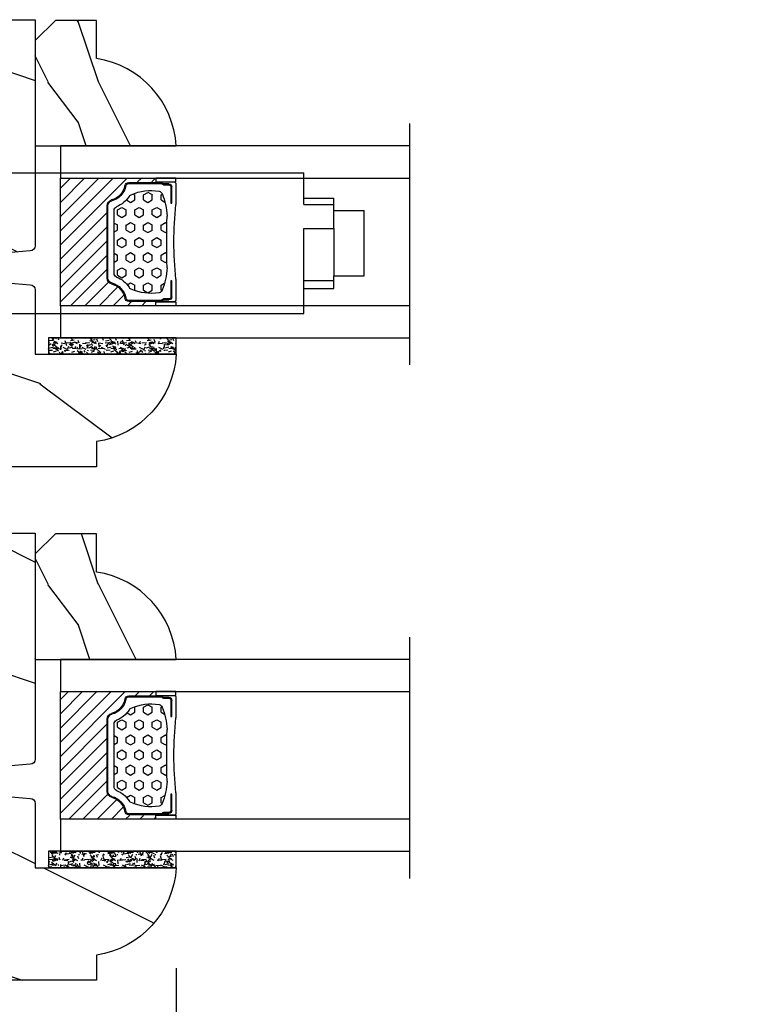
# Model space of a CAD drawing. Units: millimetres. Extents: x 1210 to 1996, y 94 to 289.
# Drawn here: x 1279 to 1282, y 250 to 253 of the extents above; entities that cross this region are included whole.
import ezdxf

# ---------------------------------------------------------------- set-up
doc = ezdxf.new("R2010")
doc.units = ezdxf.units.MM
doc.header["$MEASUREMENT"] = 0
doc.header["$PDMODE"] = 3
for name, color, linetype in [('Dimensions - Cotes', 7, 'Continuous'), ('Glass stop colonial - Pareclose colonial', 5, 'Continuous'), ('Sash Colonial - Volet colonial', 4, 'Continuous'), ('Text English - Texte anglais', 7, 'Continuous')]:
    doc.layers.add(name, color=color, linetype=linetype)
doc.styles.add('Century-10', font='GOTHIC.TTF', dxfattribs={"height": 0.3937})
doc.linetypes.add('Amzigzag', pattern='A,0.0001,[136,genltshp.shx,S=0.04,R=0,X=0,Y=0],-11', length=11.0001)
doc.dimstyles.new('1-1', dxfattribs={"dimtxt": 0.3937, "dimasz": 0.3937, "dimexe": 0.3937, "dimexo": 0.3937, "dimgap": 0.3937, "dimtad": 0, "dimtih": 1, "dimtoh": 1, "dimdec": 1, "dimlfac": 25.4, "dimzin": 0, "dimdsep": 46, "dimtxsty": 'Century-10', "dimcen": 0, "dimadec": 1, "dimazin": 0, "dimtfac": 1, "dimtdec": 1, "dimtofl": 0, "dimtmove": 0, "dimatfit": 3, "dimfxl": 0, "dimtolj": 1, "dimtzin": 0, "dimarcsym": 0})

# ---------------------------------------------------------------- blocks, each defined once
blk = doc.blocks.new('GB-023A')
h = blk.add_hatch()
h.set_pattern_fill('WOOD1', color=1, scale=30, pattern_type=2)
h.set_pattern_definition([(216.8699, (-382.6269699286959, -290.8093898028624), (89.99999753473355, 60.00000369789951), [15, -135]), (206.5651, (-364.6269699286959, -299.8093898028624), (-29.99997473822723, -30.00003928189142), [33.54102, -33.54102]), (198.4349, (-364.6269699286959, -314.8093898028624), (-60.00001303778883, -29.99995209668124), [18.97368, -75.89466])])
h.paths.add_polyline_path([(3.300000000001091, -23.70000000000027), (3.300000000001091, -25.70000000000027, -0.364269306410974), (2.886303939963449, -26.19249530956877), (0.4136960600376405, -26.40750469043159, 0.3642693064109726), (0, -26.90000000000009), (0, -33.30000000000018), (-14.02984241998638, -33.30000000000018, 0.3545448909899664), (-6.100000000000364, -42), (-6.100000000000364, -44.5), (31.47000000000117, -44.49999999999955, 0.4142135623730919), (32.47000000000116, -43.49999999999955), (32.47000000000116, -42.59947730084377), (32.47000000000116, -34.09947730084377), (26.9788408705561, -33.99947730084375), (26.9788408705561, -31.1994773008438), (32.47000000000116, -31.09947730084377), (32.47000000000116, -16.93998892225682), (32.47346644528989, -16.93998892225682), (32.47346644528989, -8.392627055036883), (26.9788408705561, -8.29262705503686), (26.9788408705561, -5.492627055036905), (32.47000000000116, -5.392627055036883), (32.47000000000116, -0.5000000000006821, 0.4142135623730868), (31.97000000000141, -9.094947017729282e-13), (1.77635683940025e-15, 0), (0, -22.5, 0.4142135623730951), (0.5, -23), (2.800000000001091, -23.20000000000027, -0.4142135623730949)])
at = {"color": 4}
blk.add_lwpolyline([(32.47000000000116, -16.93998892225682), (32.47346644528989, -16.93998892225682), (32.47346644528989, -8.392627055036883), (26.9788408705561, -8.29262705503686), (26.9788408705561, -5.492627055036905), (32.47000000000116, -5.392627055036883), (32.47000000000116, -0.5000000000004547, 0.414213562373095), (31.97000000000116, -9.094947017729282e-13), (0, 0), (0, -22.5, 0.414213562373095), (0.5, -23), (2.800000000001091, -23.20000000000027, -0.414213562373095), (3.300000000001091, -23.70000000000027), (3.300000000001091, -25.70000000000027, -0.414213562373095), (2.800000000001091, -26.20000000000027), (0.5, -26.40000000000009, 0.414213562373095), (0, -26.90000000000009), (0, -33.30000000000018), (-14.02984241998638, -33.30000000000018, 0.3545448909899664), (-6.100000000000364, -42), (-6.100000000000364, -44.5), (-6.100000000000364, -44.5), (-6.100000000000364, -44.5), (-6.100000000000364, -44.5), (-6.100000000000364, -44.5), (31.47000000000116, -44.49999999999955, 0.414213562373095), (32.47000000000116, -43.49999999999955), (32.47000000000116, -43.49999999999955), (32.47000000000116, -42.59947730084377), (32.47000000000116, -42.59947730084377), (32.47000000000116, -34.09947730084377), (26.9788408705561, -33.99947730084375), (26.9788408705561, -31.1994773008438), (32.47000000000116, -31.09947730084377)], format="xyb", close=True, dxfattribs=at)
blk = doc.blocks.new('Q-220 tilt latch')
at = {"color": 3}
for p, q in [((-0.75, 0), (-0.75, 17)), ((-0.75, 17), (0, 17)), ((0, 0), (0, 17)), ((0, 15.5), (59.25, 15.5)), ((59.25, 12.342147316107), (59.25, 15.5)), ((-9.25, 11.87339717240457), (-7.75, 13.37339717240457)), ((-0.75, 13.37339717240457), (-7.75, 13.37339717240457)), ((59.25, 13), (62.25, 13)), ((62.25, 12.342147316107), (62.25, 13)), ((-8.3598868957597, 10.89791576165635), (-9.25, 11.87339717240457)), ((59.25, 12.342147316107), (62.25, 12.342147316107)), ((62.25, 9.96212726030899), (62.25, 12.342147316107)), ((-8.3598868957597, 10.89791576165635), (-6.309961659988403, 8.65138781886617)), ((-0.75, 10.89791576165635), (-8.3598868957597, 10.89791576165635)), ((62.25, 11.75), (65.25, 11.75)), ((65.25, 5.25), (65.25, 11.75)), ((59.25, 1.5), (59.25, 9.96212726030899)), ((59.25, 9.96212726030899), (62.25, 9.96212726030899)), ((62.25, 9.96212726030899), (62.25, 5.251832410579027)), ((-6.309961659988403, 8.65138781886617), (-4.574971946020014, 6.75)), ((-0.75, 8.65138781886617), (-6.309961659988403, 8.65138781886617)), ((-4.574971946020014, 6.75), (-2.75, 4.75)), ((-0.75, 6.75), (-4.574971946020014, 6.75)), ((62.25, 4.779999999999745), (62.25, 5.251832410579027)), ((62.25, 5.25), (65.25, 5.25)), ((-0.75, 4.75), (-2.75, 4.75)), ((59.25, 4.779999999999745), (62.25, 4.779999999999745)), ((59.25, 4), (62.25, 4)), ((62.25, 4), (62.25, 4.779999999999745)), ((0, 1.5), (59.25, 1.5)), ((-0.75, 0), (0, 0))]:
    blk.add_line(p, q, dxfattribs=at)
blk = doc.blocks.new('V-006')
h = blk.add_hatch()
h.set_pattern_fill('GRAVEL', color=5, scale=0.075, style=0)
h.set_pattern_definition([(228.0128, (-26.72399009913994, -53.63578469025791), (-15.24001294942201, -17.14502106713443), [0.25629075, -25.372875]), (184.9697, (-26.89544009913994, -53.82628469025791), (22.86003697963434, 1.904986556540594), [0.43980375, -43.54049999999999]), (132.5104, (-27.33359009913994, -53.86438469025791), (19.04998613874877, -20.95502046934531), [0.3101114999999999, -30.701025]), (267.2737, (-28.07654009913994, -54.34063469025791), (1.904991728121129, 38.09998774002482), [0.40050375, -39.6498]), (292.8337, (-28.09559009913994, -54.74068469025791), (-9.525027041626428, 22.86001299753833), [0.3927255, -38.87985]), (357.2737, (-27.94319009913994, -55.10263469025791), (-38.09998774002482, 1.904991728121131), [0.40050375, -39.6498]), (37.6942, (-27.54314009913994, -55.12168469025791), (-24.76501564592995, -19.04998301773867), [0.5296454999999999, -52.434825]), (72.2553, (-27.12404009913994, -54.79783469025791), (13.3350266741004, 41.91001215452729), [0.50004, -49.503975]), (121.4296, (-26.97164009913994, -54.32158469025791), (-15.24000392644836, 24.76497086997952), [0.40185975, -39.784125]), (175.2364, (-27.18119009913994, -53.97868469025791), (20.95498353979084, -1.904982122040867), [0.4587847499999998, -22.48042499999999]), (222.3974, (-27.63839009913994, -53.94058469025791), (-22.86000068792978, -20.95497273797773), [0.5933085, -58.7376]), (138.8141, (-26.19059009913994, -54.35968469025791), (-13.33499150566855, 11.429982417843), [0.20250375, -20.04795]), (171.4692, (-26.34299009913994, -54.22633469025791), (24.76496219669355, -3.810009600034274), [0.3852614999999997, -38.14094999999997]), (225, (-26.72399009913994, -54.16918469025791), (-2.664535259100376e-16, -1.904998701525148), [0.26940675, -2.4246675]), (203.1986, (-26.85734009913994, -53.94058469025791), (9.525032119193124, 3.810016705729698), [0.14508075, -14.36295]), (291.8014, (-26.99069009913994, -53.99773469025791), (-1.905001336420882, 5.715003681548898), [0.2051745, -10.0536]), (30.9638, (-26.91449009913994, -54.18823469025791), (5.71499396610617, 3.810002968995414), [0.3332399999999998, -10.77472499999999]), (161.5651, (-26.62874009913994, -54.01678469025791), (3.810001738635735, -1.904997166848807), [0.24096525, -5.783174999999999]), (16.38950000000001, (-28.09559009913994, -53.99773469025791), (19.05001051047701, 5.714988112475853), [0.337566, -33.4191]), (70.3462, (-27.77174009913994, -53.90248469025791), (-7.619978766507381, -20.95497036640875), [0.28319925, -28.03664999999999]), (293.1986, (-26.62874009913994, -53.63578469025791), (-3.810016705729698, 9.525032119193124), [0.29016, -14.2179]), (343.6105, (-26.51444009913994, -53.90248469025791), (-19.05001051047701, 5.714988112475859), [0.3375659999999998, -33.41909999999997]), (339.444, (-28.09559009913994, -55.17883469025791), (-9.525011823191932, 3.809995377037603), [0.32552625, -15.950775]), (294.7751, (-27.79079009913994, -55.29313469025791), (-9.52497780272013, 20.9549902696175), [0.2727539999999997, -27.00269999999999]), (66.80140000000002, (-26.60969009913994, -55.54078469025791), (3.810016705729701, 9.525032119193124), [0.29016, -14.2179]), (17.35400000000001, (-26.49539009913994, -55.27408469025791), (-24.76500133639497, -7.619988506704224), [0.31933725, -31.6143]), (69.444, (-27.54314009913994, -55.54078469025791), (-3.809995377037608, -9.52501182319193), [0.1627635, -16.1136]), (101.3098999999999, (-26.72399009913994, -55.54078469025791), (-1.904990597165511, 7.619975595676966), [0.09713624999999998, -9.616499999999998]), (165.9638, (-26.74304009913994, -55.44553469025791), (5.715004016022879, -1.904996703092731), [0.3927255, -7.4617875]), (186.0090000000001, (-27.12404009913994, -55.35028469025791), (19.04997190832096, 1.904995551410894), [0.36395025, -36.03105]), (303.6901, (-26.91449009913994, -54.35968469025791), (-1.905000653480424, 3.809996324423879), [0.274743, -6.593834999999999]), (353.1572, (-26.76209009913994, -54.58828469025791), (32.38501339248256, -3.810017063741129), [0.4796677499999999, -47.48699999999999]), (60.94540000000001, (-26.28584009913994, -54.64543469025791), (-7.619982274371817, -13.33496820812559), [0.196131, -19.41705]), (90, (-26.19059009913994, -54.47398469025791), (-1.905, 1.905), [0.1143, -1.7907]), (120.2564, (-27.16214009913994, -55.29313469025791), (7.619983850127083, -13.33499327435817), [0.26465025, -26.200425]), (48.01279999999999, (-27.29549009913994, -55.06453469025791), (15.240012949422, 17.14502106713443), [0.51258225, -25.1166]), (0, (-26.95259009913994, -54.68353469025791), (1.905, 1.905), [0.4953, -1.4097]), (325.3048, (-26.45729009913994, -54.68353469025791), (-19.04996699321526, 13.33500126786357), [0.3012075, -29.819475]), (254.0546, (-26.20964009913994, -54.85498469025791), (-1.905004859776106, -7.620018152402721), [0.27737175, -13.591275]), (207.646, (-26.28584009913994, -55.12168469025791), (-36.19498728676704, -19.05001198104254), [0.4516087499999999, -44.709375]), (175.4261, (-26.68589009913994, -55.33123469025791), (-24.76500570356064, 1.904990783414596), [0.4777717499999997, -47.29934999999997]), (175.4261, (-26.68589009913994, -55.33123469025791), (-24.76500570356064, 1.904990783414596), [0.4777717499999997, -47.29934999999997])])
h.paths.add_polyline_path([(6.356499999999983, 0), (6.356499999999983, 1.599999999999909), (-6.356499999999983, 1.599999999999909), (-6.356499999999983, 0)])
at = {"color": 5}
blk.add_line((-6.356499999999983, 0), (-6.356499999999983, 1.599999999999909), dxfattribs=at)
blk.add_lwpolyline([(-6.356499999999983, 0), (-6.356499999999983, 1.599999999999909), (6.356499999999983, 1.599999999999909), (6.356499999999983, 0)], close=True, dxfattribs=at)
blk = doc.blocks.new('D-059')
h = blk.add_hatch()
h.set_pattern_fill('WOOD1', color=1, scale=10, style=0, pattern_type=2)
h.set_pattern_definition([(216.8699, (-335.2538867572125, -33.64992441792981), (29.99999917824452, 20.00000123263317), [5, -45]), (206.5651, (-329.2538867572125, -36.64992441792981), (-9.999991579409075, -10.00001309396381), [11.18034, -11.18034]), (198.4349, (-329.2538867572125, -41.64992441792981), (-20.00000434592961, -9.999984032227081), [6.32456, -25.29822])])
edge = h.paths.add_edge_path()
edge.add_line((-10.50000000000006, 0), (0, 0))
edge.add_line((0, 0), (0, 14.02984241998706))
edge.add_arc((0.5386931613429997, 4.701431212199643), 9.34395237485999, 93.30502196043827, 171.3918283291595)
edge.add_line((-8.699999999999818, 6.099999999999909), (-12.5, 6.099999999999909))
edge.add_line((-12.5, 6.099999999999909), (-12.50000000000006, 2))
edge.add_line((-12.50000000000006, 2), (-10.50000000000006, 0))
at = {"color": 4}
blk.add_lwpolyline([(-10.50000000000006, 0), (0, 0), (0, 14.02984241998706, 0.3545448909899596), (-8.699999999999818, 6.099999999999909), (-12.5, 6.099999999999909), (-12.50000000000006, 2)], format="xyb", close=True, dxfattribs=at)
blk = doc.blocks.new('V-042')
h = blk.add_hatch()
h.set_pattern_fill('HEX', scale=4, style=0)
h.set_pattern_definition([(0, (-287.4581101923186, 1960.29514648825), (0, 0.8660254037844386), [0.5, -1]), (120, (-287.4581101923186, 1960.29514648825), (-0.75, -0.4330127018922191), [0.4999999999999996, -0.9999999999999992]), (59.99999999999999, (-286.9581101923186, 1960.29514648825), (-0.7499999999999999, 0.4330127018922194), [0.5, -1])])
h.paths.add_polyline_path([(12.12421797721704, 10.62368122440772, -0.01038247894788281), (6.975782022788098, 10.62368122440792, 0.07655626028516993), (4.746910343559758, 10.12808478556243, 0.2636850920181511), (4.497782310367733, 9.822240287701614, 0.1486430742431024), (4.852010365365567, 7.052547432361988, 0.1452672607481564), (5.037659102547813, 6.836927438697026, -0.1572620534238508), (6.050393100089631, 5.603333331706757, 0.3080691872821406), (6.422534053075084, 5.349999998373494), (12.67746594692494, 5.349999998373494, 0.3080691872803067), (13.04960689990672, 5.603333331708217, -0.1572620534238412), (14.06234089745456, 6.836927438693422, 0.1452672607479053), (14.24798963462911, 7.052547432364388, 0.1486430742430462), (14.60221768963465, 9.822240287702012, 0.2636850920185177), (14.35308965643975, 10.1280847855611, 0.07655626028499178)])
h = blk.add_hatch()
h.set_pattern_fill('ANSI31', scale=8, style=0)
h.set_pattern_definition([(45, (-287.4104469010811, 1960.29514648825), (-0.7071067811865476, 0.7071067811865476), [])])
h.paths.add_polyline_path([(12.56862199991247, 4.649999998385965), (6.528404512625002, 4.649999998385965), (5.904300814929002, 4.650296192671021, -0.3414039312993768), (5.323674185117056, 5.099058888069067, 0.2909450072482266), (3.905536252761294, 6.419470534126731, -0.361442010360135), (3.578513256268025, 6.812757143311273), (3.578513256274164, 9.499999999998408), (3.198513256275191, 9.499999999998408), (3.198513256275191, 0), (15.89851325627512, 0), (15.89851325627512, 9.499999999998408), (15.51851325627513, 9.499999999998408), (15.51851325628218, 6.812757143311273, -0.361442010358463), (15.19149025978857, 6.419470534129914, 0.2909450072481536), (13.77335232743712, 5.09905888806793, -0.3411389941978187), (13.19329521682698, 4.650296462959886)])
at = {"color": 7, "linetype": 'Amzigzag', "ltscale": 1.5}
blk.add_line((-2.70042511299016, 34.79851369385051), (21.32461951142261, 34.79851369385051), dxfattribs=at)
at = {"color": 181, "linetype": 'Continuous', "lineweight": 25}
for p, q in [((3.580000000000041, 11.29999999999859), (3.580000000000041, 10.0809027799985)), ((3.778469536300122, 10.28012240339854), (3.778469536300122, 10.79714386614864)), ((5.829999999987535, 11.49999999999841), (3.780000000000086, 11.49999999999841)), ((3.86846953630004, 10.79714386614864), (3.86846953630004, 10.28012240339854)), ((4.078469536300076, 11.09714386614837), (5.678469536287707, 11.09714386614837)), ((5.678469536287707, 11.00714386614868), (4.078469536300076, 11.00714386614868)), ((5.678469536287707, 11.09714386614837), (5.678469536287707, 11.00714386614868)), ((15.31999999999994, 11.49999999999841), (13.27000000001249, 11.49999999999841)), ((13.42153046370004, 11.09714386614837), (15.02153046369995, 11.09714386614837)), ((13.42153046370004, 11.00714386614868), (13.42153046370004, 11.09714386614837)), ((15.02153046369995, 11.00714386614868), (13.42153046370004, 11.00714386614868)), ((15.23153046369998, 10.28012240339854), (15.23153046369998, 10.79714386614864)), ((15.32153046370013, 10.79714386614864), (15.32153046370013, 10.28012240339854)), ((15.51999999999998, 10.0809027799985), (15.51999999999998, 11.29999999999859)), ((3.624913998212719, 9.950006602136227), (3.629150034962663, 9.950006602136227)), ((3.629150034962663, 9.950006602136227), (3.629150034962663, 9.99275714331111)), ((3.629150034962663, 9.950006602136227), (3.629150034962663, 6.812757143311273)), ((3.715435414600165, 10.17620114553597), (3.738614025775064, 10.19538899443592)), ((3.719150034962581, 9.99275714331111), (3.719150034962581, 6.812757143311273)), ((3.796004971712705, 10.12606165982356), (3.772826360537579, 10.10687381092362)), ((15.32717363946244, 10.10687381092362), (15.30399502828755, 10.12606165982356)), ((15.36138597422496, 10.19538899443592), (15.38456458540008, 10.17620114553597)), ((15.38084996503744, 6.812757143311273), (15.38084996503744, 9.99275714331111)), ((15.47084996503759, 9.99275714331111), (15.47084996503759, 9.950006602136227)), ((15.47084996503759, 9.950006602136227), (15.47508600178753, 9.950006602136227)), ((15.47084996503759, 6.812757143311273), (15.47084996503759, 9.950006602136227)), ((6.422534053075083, 5.349999998373505), (12.67746594692494, 5.349999998373505)), ((5.954937588825146, 4.740296192673441), (6.579041291312592, 4.739999998386111)), ((5.954937588825146, 4.650296192673295), (6.579041291312592, 4.649999998385965)), ((6.579041291312592, 4.739999998386111), (12.52095870867493, 4.739999998386111)), ((6.579041291312592, 4.649999998385965), (12.52095870867493, 4.649999998385965)), ((12.52095870867493, 4.739999998386111), (13.1450624111751, 4.740296192673441)), ((12.52095870867493, 4.649999998385965), (13.1450624111751, 4.650296192673295))]:
    blk.add_line(p, q, dxfattribs=at)
at = {"color": 5}
blk.add_line((3.200000000000045, 0), (15.89999999999998, 0), dxfattribs=at)
for points in [[(3.200000000000045, 34.79851369385051), (3.200000000000045, 0), (0, 0), (0, 34.79851369385051)], [(19.09999999999991, 34.79851369385051), (19.09999999999991, 0), (15.89999999999998, 0), (15.89999999999998, 34.79851369385051)]]:
    blk.add_lwpolyline(points, dxfattribs=at)
for points in [[(3.200000000000045, 9.499999999998408), (3.579999999999927, 9.499999999998408), (3.579999999999927, 11.49999999999841), (3.200000000000045, 11.49999999999841)], [(15.89999999999998, 9.499999999998408), (15.51999999999998, 9.499999999998408), (15.51999999999998, 11.49999999999841), (15.89999999999998, 11.49999999999841)]]:
    blk.add_lwpolyline(points, close=True, dxfattribs=at)
at = {"color": 181, "linetype": 'Continuous', "lineweight": 25}
for centre, radius, start, end in [((3.780000000000086, 11.29999999999859), 0.2000000000000455, 90, 180), ((4.078469536300076, 10.79714386614864), 0.2999999999999617, 90, 180), ((4.078469536300076, 10.79714386614864), 0.2099999999999618, 90, 180), ((9.549999999993815, 45.99600012365909), 34.6960001229502, 263.8450892230303, 276.1549107769696), ((15.02153046369995, 10.79714386614864), 0.2999999999999617, 0, 90), ((15.02153046369995, 10.79714386614864), 0.2099999999999654, 0, 90), ((15.31999999999994, 11.29999999999859), 0.2000000000000455, 0, 90), ((3.790064175737712, 10.07982775782352), 0.2100669264910994, 179.7067862955089, 218.1701594432899), ((3.867295065237727, 9.99275714331111), 0.2381450302755184, 129.6188297049006, 180), ((3.867295065237727, 9.99275714331111), 0.148145030275522, 129.618829704979, 180), ((3.668469536300222, 10.28012240339854), 0.1099999999990082, 309.6188297049006, 0), ((3.668469536300222, 10.28012240339854), 0.1999999999990081, 309.6188297049006, 0), ((9.230266913437504, 9.019999998360845), 4.800000000013958, 170.3788098722446, 204.1976706394087), ((4.892156027262558, 9.755386930261238), 0.3999999999755061, 111.2915739132246, 170.3788098722446), ((7.470266914075069, 3.139999995873723), 7.500000002535077, 93.78032849573468, 111.2915739133303), ((9.550000000008822, 134.5796507029315), 123.9826962424794, 268.810298297978, 271.1897017021392), ((11.62973308592495, 3.139999995873723), 7.500000002535077, 68.70842608666972, 86.21967150426532), ((9.869733086562519, 9.019999998360845), 4.800000000013958, 335.8023293605913, 9.621190127755453), ((14.20784397273746, 9.755386930261238), 0.3999999999755027, 9.621190127755453, 68.70842608677546), ((15.43153046370003, 10.28012240339854), 0.1999999999990061, 180, 230.3811702950994), ((15.43153046370003, 10.28012240339854), 0.1099999999990047, 180, 230.3811702950994), ((15.23270493476252, 9.99275714331111), 0.148145030275522, 0, 50.38117029502099), ((15.23270493476252, 9.99275714331111), 0.2381450302755184, 0, 50.38117029509937), ((15.30993582425003, 10.07982775782352), 0.2100669264910994, 321.82984055671, 0.2932137044910733), ((5.308078755787506, 7.25749040798587), 0.4999999999996283, 204.1976706394087, 237.2592076313424), ((13.79192124421252, 7.25749040798587), 0.4999999999996266, 302.7407923686576, 335.8023293605913), ((4.029150034962754, 6.812757143311273), 0.4000000000071304, 180, 259.4879385289719), ((4.029150034962754, 6.812757143311273), 0.3100000000071432, 180, 259.4879385289719), ((3.626695112337643, 4.643852909823408), 1.805927364798801, 14.59957465771854, 79.48793852897188), ((3.626695112337643, 4.643852909823408), 1.895927364798737, 14.59957465771854, 79.48793852897188), ((3.631476905687691, 4.649999998373687), 2.600000000001068, 21.51018826678265, 57.25920763134238), ((15.46852309431256, 4.649999998373687), 2.600000000001068, 122.7407923686576, 158.4898117332174), ((15.47330488766238, 4.643852909823408), 1.895927364798735, 100.5120614710281, 165.4004253422815), ((15.47330488766238, 4.643852909823408), 1.805927364798811, 100.5120614710281, 165.4004253422815), ((15.0708499650375, 6.812757143311273), 0.3100000000071504, 280.5120614710281, 0), ((15.0708499650375, 6.812757143311273), 0.4000000000071255, 280.5120614710281, 0), ((5.954937588825146, 5.250296192660926), 0.5999999999899248, 194.5995746577184, 270), ((5.954937588825146, 5.250296192660926), 0.5099999999899207, 194.5995746577184, 270), ((6.422534053075083, 5.749999998373596), 0.4000000000001016, 201.5101882667826, 270), ((12.67746594692494, 5.749999998373596), 0.4000000000001016, 270, 338.4898117332172), ((13.1450624111751, 5.250296192660926), 0.5099999999899261, 270, 345.4004253422814), ((13.1450624111751, 5.250296192660926), 0.5999999999899243, 270, 345.4004253422814)]:
    blk.add_arc(centre, radius, start, end, dxfattribs=at)
blk = doc.blocks.new('*D293')
at = {"layer": 'Defpoints', "color": 0, "transparency": 16777216}
for p in [(1272.482774806266, 250.0429125637334), (1279.372567147723, 250.0416669651901), (1279.372567147723, 246.6355793399512)]:
    blk.add_point(p, dxfattribs=at)
at = {"layer": 'Dimensions - Cotes', "color": 0, "lineweight": -2, "transparency": 16777216}
for p, q in [((1272.482774806266, 249.6492125637334), (1272.482774806266, 246.2418793399512)), ((1279.372567147723, 249.6479669651901), (1279.372567147723, 246.2418793399512)), ((1272.876474806266, 246.6355793399512), (1278.978867147723, 246.6355793399512))]:
    blk.add_line(p, q, dxfattribs=at)
at = {"layer": 'Dimensions - Cotes', "color": 0, "transparency": 16777216}
for points in [[(1272.876474806266, 246.7011960066179), (1272.876474806266, 246.5699626732845), (1272.482774806266, 246.6355793399512)], [(1278.978867147723, 246.7011960066179), (1278.978867147723, 246.5699626732845), (1279.372567147723, 246.6355793399512)]]:
    blk.add_solid(points, dxfattribs=at)
at = {"layer": 'Dimensions - Cotes', "color": 0, "transparency": 16777216, "insert": (1275.927670976994, 246.6355793399512), "char_height": 0.3937, "attachment_point": 5, "style": 'Century-10'}
blk.add_mtext('\\A1;175.0 [6 7/8"]', dxfattribs=at)
blk = doc.blocks.new('*D294')
at = {"layer": 'Defpoints', "color": 0, "transparency": 16777216}
for p in [(1279.37253897789, 250.0416669651901), (1285.868545832532, 250.0416669651901), (1279.37253897789, 246.6355793399512)]:
    blk.add_point(p, dxfattribs=at)
at = {"layer": 'Text English - Texte anglais', "color": 0, "lineweight": -2, "transparency": 16777216}
for p, q in [((1279.37253897789, 249.6479669651901), (1279.37253897789, 246.2418793399512)), ((1285.868545832532, 249.6479669651901), (1285.868545832532, 246.2418793399512)), ((1279.76623897789, 246.6355793399512), (1280.452515994606, 246.6355793399512)), ((1285.474845832532, 246.6355793399512), (1284.788568815816, 246.6355793399512))]:
    blk.add_line(p, q, dxfattribs=at)
at = {"layer": 'Text English - Texte anglais', "color": 0, "transparency": 16777216}
for points in [[(1279.76623897789, 246.7011960066179), (1279.76623897789, 246.5699626732845), (1279.37253897789, 246.6355793399512)], [(1285.474845832532, 246.7011960066179), (1285.474845832532, 246.5699626732845), (1285.868545832532, 246.6355793399512)]]:
    blk.add_solid(points, dxfattribs=at)
at = {"layer": 'Text English - Texte anglais', "color": 0, "transparency": 16777216, "insert": (1282.620542405211, 246.6355793399512), "char_height": 0.3937, "attachment_point": 5, "style": 'Century-10'}
blk.add_mtext('\\A1;VISIBLE GLASS', dxfattribs=at)

msp = doc.modelspace()

# ---------------------------------------------------------------- block references
at = {"xscale": -0.03937, "yscale": 0.03937, "zscale": 0.03937}
for name, p, rotation in [('V-042', (1278.918637251649, 252.1179230465697), 270), ('V-006', (1279.12228357289, 252.1179230465697), 180), ('V-042', (1278.918637251649, 250.1059045637334), 270), ('V-006', (1279.12228357289, 250.1059045637334), 180)]:
    msp.add_blockref(name, p, dxfattribs=dict(at, rotation=rotation))
at = {"xscale": 0.03937, "yscale": 0.03937, "zscale": 0.03937}
msp.add_blockref('Q-220 tilt latch', (1277.540081347918, 252.1540789480264), dxfattribs=at)
at = {"layer": 'Glass stop colonial - Pareclose colonial', "xscale": 0.03937, "yscale": 0.03937, "zscale": 0.03937, "rotation": 270}
for p in [(1278.820212251649, 252.8698900465695), (1278.820212251649, 250.8578715637333)]:
    msp.add_blockref('D-059', p, dxfattribs=at)
at = {"layer": 'Sash Colonial - Volet colonial', "xscale": -0.03937, "yscale": 0.03937, "zscale": 0.03937}
for p in [(1278.820212251648, 253.3647064480264), (1278.820212251648, 251.3526879651901)]:
    msp.add_blockref('GB-023A', p, dxfattribs=at)

# ---------------------------------------------------------------- dimensions: what is measured, and where the dimension line sits
at = {"layer": 'Dimensions - Cotes'}
dim = msp.add_linear_dim(base=(1279.372567147723, 246.6355793399512), p1=(1272.482774806266, 250.0429125637334), p2=(1279.372567147723, 250.0416669651901), dimstyle='1-1', override={"dimgap": 2}, dxfattribs=at)
dim.commit()
dim.dimension.update_dxf_attribs({"geometry": '*D293', "text_midpoint": (1275.927670976994, 246.6355793399512), "dimtype": 160})
at = {"layer": 'Text English - Texte anglais'}
dim = msp.add_linear_dim(base=(1279.37253897789, 246.6355793399512), p1=(1285.868545832532, 250.0416669651901), p2=(1279.37253897789, 250.0416669651901), angle=180, text='VISIBLE GLASS', dimstyle='1-1', dxfattribs=at)
dim.commit()
dim.dimension.update_dxf_attribs({"geometry": '*D294', "text_midpoint": (1282.620542405211, 246.6355793399512), "dimtype": 160})

doc.saveas('drawing.dxf')
